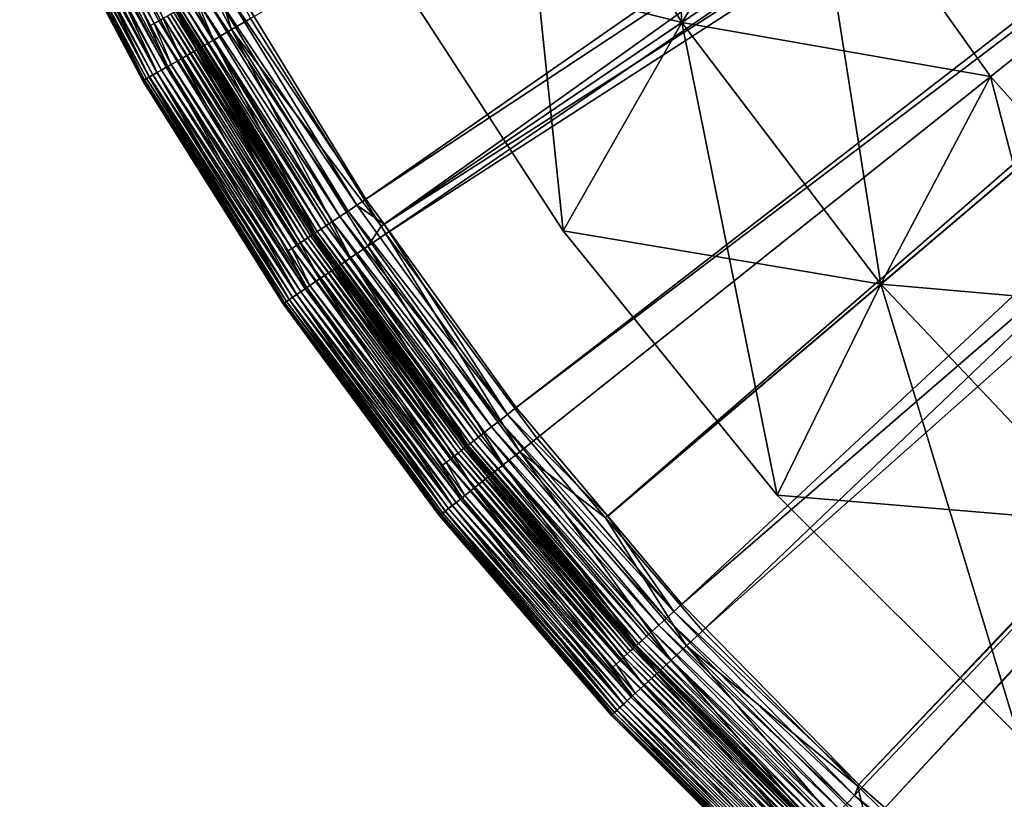
# Model space of a CAD drawing. Extents: x -162 to 162, y -162 to 162.
# Drawn here: x -146 to -101, y -114 to -78 of the extents above; entities that cross this region are included whole.
import ezdxf

# ---------------------------------------------------------------- set-up
doc = ezdxf.new("R2010")
doc.units = 0
doc.layers.add('L1', color=7, linetype='CONTINUOUS')
doc.layers.add('L6', color=7, linetype='CONTINUOUS')

msp = doc.modelspace()

# ---------------------------------------------------------------- linework, layer by layer
at = {"layer": 'L1', "color": 7}
for points in [[(-34.51111, -19.925, 12.40543), (-136.6236, -76.59782, 17.50419), (-130.4393, -86.71111, 17.50419)], [(-34.51111, -19.925, 9.402568), (-129.7376, -87.96488, 14.50704), (-135.7596, -78.38086, 14.50704)], [(-34.51111, -19.925, 12.40543), (-130.4393, -86.71111, 17.50419), (-32.89145, -22.30061, 12.40543)], [(-32.89145, -22.30061, 9.402568), (-129.7376, -87.96488, 14.50704), (-34.51111, -19.925, 9.402568)], [(-32.89145, -22.30061, 12.40543), (-130.4393, -86.71111, 17.50419), (-129.603, -87.87137, 17.50419)], [(-32.89145, -22.30061, 9.402568), (-129.5226, -88.30702, 14.50704), (-129.7376, -87.96488, 14.50704)], [(-32.89145, -22.30061, 12.40543), (-129.603, -87.87137, 17.50419), (-31.15598, -24.84607, 12.40543)], [(-31.15598, -24.84607, 9.402568), (-129.5226, -88.30702, 14.50704), (-32.89145, -22.30061, 9.402568)], [(-31.15598, -24.84607, 12.40543), (-129.603, -87.87137, 17.50419), (-123.5079, -96.32774, 17.50419)], [(-31.15598, -24.84607, 9.402568), (-122.5612, -97.73933, 14.50704), (-129.5226, -88.30702, 14.50704)], [(-31.15598, -24.84607, 12.40543), (-123.5079, -96.32774, 17.50419), (-30.31855, -25.7486, 12.40543)], [(-119.3972, -101.416, 14.50704), (-122.5612, -97.73933, 14.50704), (-31.15598, -24.84607, 9.402568)], [(-30.31855, -25.7486, 9.402568), (-119.3972, -101.416, 14.50704), (-31.15598, -24.84607, 9.402568)], [(-30.31855, -25.7486, 12.40543), (-123.5079, -96.32774, 17.50419), (-119.2932, -101.3291, 17.50419)], [(-30.31855, -25.7486, 9.402568), (-114.9145, -106.625, 14.50704), (-119.3972, -101.416, 14.50704)], [(-30.31855, -25.7486, 12.40543), (-119.2932, -101.3291, 17.50419), (-115.869, -105.3926, 17.50419)], [(-30.31855, -25.7486, 12.40543), (-115.869, -105.3926, 17.50419), (-27.38385, -28.91146, 12.40543)], [(-27.38385, -28.91146, 9.402568), (-114.9145, -106.625, 14.50704), (-30.31855, -25.7486, 9.402568)], [(-27.38385, -28.91146, 12.40543), (-115.869, -105.3926, 17.50419), (-107.7095, -113.708, 17.50419)], [(-27.38385, -28.91146, 9.402568), (-107.7681, -113.7714, 14.50704), (-114.9145, -106.625, 14.50704)], [(-106.625, -114.9145, 14.50704), (-107.7681, -113.7714, 14.50704), (-27.38385, -28.91146, 9.402568)], [(-27.38385, -28.91146, 12.40543), (-107.7095, -113.708, 17.50419), (-27.10488, -29.21212, 12.40543)], [(-27.10488, -29.21212, 9.402568), (-106.625, -114.9145, 14.50704), (-27.38385, -28.91146, 9.402568)], [(-27.10488, -29.21212, 12.40543), (-107.7095, -113.708, 17.50419), (-107.5664, -113.8538, 17.50419)], [(-27.10488, -29.21212, 12.40543), (-107.5664, -113.8538, 17.50419), (-98.64777, -121.6628, 17.50419)], [(-27.10488, -29.21212, 9.402568), (-97.73933, -122.5612, 14.50704), (-106.625, -114.9145, 14.50704)], [(-145.5218, -67.67176, 104.4166), (-145.7508, -67.77825, 104.4843), (-139.9871, -78.48358, 104.4166)], [(-145.7508, -67.77825, 104.4843), (-145.056, -69.85528, 104.507), (-140.2074, -78.60709, 104.4843)], [(-145.7508, -67.77825, 104.4843), (-140.2074, -78.60709, 104.4843), (-139.9871, -78.48358, 104.4166)], [(-145.5218, -67.67176, 104.4166), (-139.9871, -78.48358, 104.4166), (-139.7804, -78.3677, 104.3061)], [(-137.4748, -79.37112, 14.93605), (-143.0218, -68.87568, 14.93605), (-142.1461, -68.45394, 14.63733)], [(-136.633, -78.88511, 14.63733), (-137.4748, -79.37112, 14.93605), (-142.1461, -68.45394, 14.63733)], [(-136.633, -78.88511, 14.63733), (-142.1461, -68.45394, 14.63733), (-138.4041, -73.37735, 14.50704)], [(-138.2608, -79.82493, 15.39463), (-143.8396, -69.26948, 15.39463), (-143.0218, -68.87568, 14.93605)], [(-137.4748, -79.37112, 14.93605), (-138.2608, -79.82493, 15.39463), (-143.0218, -68.87568, 14.93605)], [(-138.9685, -80.2335, 15.9999), (-144.5758, -69.62402, 15.9999), (-143.8396, -69.26948, 15.39463)], [(-138.2608, -79.82493, 15.39463), (-138.9685, -80.2335, 15.9999), (-143.8396, -69.26948, 15.39463)], [(-140.3788, -78.70497, 104.507), (-145.056, -69.85528, 104.507), (-145.2907, -69.9683, 104.4843)], [(-139.5775, -80.58509, 16.73446), (-145.2093, -69.92912, 16.73446), (-144.5758, -69.62402, 15.9999)], [(-145.056, -69.85528, 104.507), (-140.3788, -78.70497, 104.507), (-140.2074, -78.60709, 104.4843)], [(-138.9685, -80.2335, 15.9999), (-139.5775, -80.58509, 16.73446), (-144.5758, -69.62402, 15.9999)], [(-140.6545, -81.20692, 19.4881), (-146.3298, -70.46872, 19.4881), (-146.0991, -70.35763, 18.50398)], [(-146.0913, -70.35384, 103.9712), (-146.2264, -70.41892, 103.757), (-140.4252, -81.07454, 103.9712)], [(-140.4328, -81.07889, 18.50398), (-146.0991, -70.35763, 18.50398), (-145.722, -70.17602, 17.57722)], [(-140.4328, -81.07889, 18.50398), (-140.6545, -81.20692, 19.4881), (-146.0991, -70.35763, 18.50398)], [(-140.2651, -80.98209, 104.1561), (-145.9247, -70.27362, 104.1561), (-146.0913, -70.35384, 103.9712)], [(-146.0913, -70.35384, 103.9712), (-140.4252, -81.07454, 103.9712), (-140.2651, -80.98209, 104.1561)], [(-140.0796, -80.875, 104.3061), (-145.7317, -70.18069, 104.3061), (-145.9247, -70.27362, 104.1561)], [(-140.2651, -80.98209, 104.1561), (-140.0796, -80.875, 104.3061), (-145.9247, -70.27362, 104.1561)], [(-139.8744, -80.75652, 104.4166), (-145.5182, -70.07787, 104.4166), (-145.7317, -70.18069, 104.3061)], [(-140.0796, -80.875, 104.3061), (-139.8744, -80.75652, 104.4166), (-145.7317, -70.18069, 104.3061)], [(-140.0703, -80.86962, 17.57722), (-145.722, -70.17602, 17.57722), (-145.2093, -69.92912, 16.73446)], [(-140.0703, -80.86962, 17.57722), (-140.4328, -81.07889, 18.50398), (-145.722, -70.17602, 17.57722)], [(-139.6557, -80.63024, 104.4843), (-145.2907, -69.9683, 104.4843), (-145.5182, -70.07787, 104.4166)], [(-139.8744, -80.75652, 104.4166), (-139.6557, -80.63024, 104.4843), (-145.5182, -70.07787, 104.4166)], [(-139.6557, -80.63024, 104.4843), (-140.3788, -78.70497, 104.507), (-145.2907, -69.9683, 104.4843)], [(-139.5775, -80.58509, 16.73446), (-140.0703, -80.86962, 17.57722), (-145.2093, -69.92912, 16.73446)], [(-142.0763, -78.70108, 20.50133), (-146.4074, -70.50611, 20.50133), (-146.3298, -70.46872, 19.4881)], [(-146.3869, -70.49622, 103.2675), (-146.4074, -70.50611, 103.007), (-142.0763, -78.70108, 103.007)], [(-146.4074, -70.50611, 103.007), (-146.4074, -70.50611, 20.50133), (-142.0763, -78.70108, 103.007)], [(-142.0763, -78.70108, 103.007), (-146.4074, -70.50611, 20.50133), (-142.0763, -78.70108, 20.50133)], [(-140.6508, -81.20477, 103.5201), (-146.3259, -70.46686, 103.5201), (-146.3869, -70.49622, 103.2675)], [(-140.7094, -81.23861, 103.2675), (-140.6508, -81.20477, 103.5201), (-146.3869, -70.49622, 103.2675)], [(-140.7094, -81.23861, 103.2675), (-146.3869, -70.49622, 103.2675), (-142.0763, -78.70108, 103.007)], [(-140.6545, -81.20692, 19.4881), (-142.0763, -78.70108, 20.50133), (-146.3298, -70.46872, 19.4881)], [(-140.5551, -81.14952, 103.757), (-146.2264, -70.41892, 103.757), (-146.3259, -70.46686, 103.5201)], [(-140.6508, -81.20477, 103.5201), (-140.5551, -81.14952, 103.757), (-146.3259, -70.46686, 103.5201)], [(-140.5551, -81.14952, 103.757), (-140.4252, -81.07454, 103.9712), (-146.2264, -70.41892, 103.757)], [(-138.4041, -73.37735, 14.50704), (-135.7596, -78.38086, 14.50704), (-136.633, -78.88511, 14.63733)], [(-130.4393, -86.71111, 17.50419), (-136.6236, -76.59782, 17.50419), (-137.0634, -76.84441, 17.56933)], [(-131.264, -87.25932, 17.71869), (-137.4874, -77.08209, 17.71869), (-137.8832, -77.30401, 17.94798)], [(-130.8592, -86.99027, 17.56933), (-137.0634, -76.84441, 17.56933), (-137.4874, -77.08209, 17.71869)], [(-131.264, -87.25932, 17.71869), (-130.8592, -86.99027, 17.56933), (-137.4874, -77.08209, 17.71869)], [(-130.8592, -86.99027, 17.56933), (-130.4393, -86.71111, 17.50419), (-137.0634, -76.84441, 17.56933)], [(-131.9821, -87.73673, 18.25061), (-138.2396, -77.50382, 18.25061), (-138.5462, -77.67576, 18.6179)], [(-131.6419, -87.51055, 17.94798), (-137.8832, -77.30401, 17.94798), (-138.2396, -77.50382, 18.25061)], [(-131.9821, -87.73673, 18.25061), (-131.6419, -87.51055, 17.94798), (-138.2396, -77.50382, 18.25061)], [(-131.6419, -87.51055, 17.94798), (-131.264, -87.25932, 17.71869), (-137.8832, -77.30401, 17.94798)], [(-139.2051, -78.04516, 103.5201), (-139.3015, -78.0992, 103.757), (-132.904, -88.34955, 103.5201)], [(-139.1461, -78.01206, 103.2675), (-139.2051, -78.04516, 103.5201), (-132.8476, -88.31209, 103.2675)], [(-139.2051, -78.04516, 103.5201), (-132.904, -88.34955, 103.5201), (-132.8476, -88.31209, 103.2675)], [(-132.8287, -88.29948, 103.007), (-139.1262, -78.00092, 103.007), (-139.1461, -78.01206, 103.2675)], [(-139.1461, -78.01206, 103.2675), (-132.8476, -88.31209, 103.2675), (-132.8287, -88.29948, 103.007)], [(-132.7928, -88.27562, 19.99472), (-139.0886, -77.97985, 19.99472), (-139.1262, -78.00092, 20.50133)], [(-132.8287, -88.29948, 103.007), (-132.8287, -88.29948, 20.50133), (-139.1262, -78.00092, 103.007)], [(-139.1262, -78.00092, 103.007), (-132.8287, -88.29948, 20.50133), (-139.1262, -78.00092, 20.50133)], [(-139.1262, -78.00092, 20.50133), (-132.8287, -88.29948, 20.50133), (-132.7928, -88.27562, 19.99472)], [(-138.977, -77.91725, 19.50265), (-139.0886, -77.97985, 19.99472), (-132.6862, -88.20475, 19.50265)], [(-132.7928, -88.27562, 19.99472), (-132.6862, -88.20475, 19.50265), (-139.0886, -77.97985, 19.99472)], [(-132.5119, -88.08889, 19.03928), (-138.7944, -77.8149, 19.03928), (-138.977, -77.91725, 19.50265)], [(-138.977, -77.91725, 19.50265), (-132.6862, -88.20475, 19.50265), (-132.5119, -88.08889, 19.03928)], [(-132.2749, -87.93138, 18.6179), (-138.5462, -77.67576, 18.6179), (-138.7944, -77.8149, 19.03928)], [(-132.5119, -88.08889, 19.03928), (-132.2749, -87.93138, 18.6179), (-138.7944, -77.8149, 19.03928)], [(-132.2749, -87.93138, 18.6179), (-131.9821, -87.73673, 18.25061), (-138.5462, -77.67576, 18.6179)], [(-139.9871, -78.48358, 104.4166), (-140.2074, -78.60709, 104.4843), (-133.6506, -88.84586, 104.4166)], [(-139.7804, -78.3677, 104.3061), (-139.9871, -78.48358, 104.4166), (-133.4532, -88.71467, 104.3061)], [(-139.9871, -78.48358, 104.4166), (-133.6506, -88.84586, 104.4166), (-133.4532, -88.71467, 104.3061)], [(-139.5936, -78.26295, 104.1561), (-139.7804, -78.3677, 104.3061), (-133.2749, -88.59611, 104.1561)], [(-139.7804, -78.3677, 104.3061), (-133.4532, -88.71467, 104.3061), (-133.2749, -88.59611, 104.1561)], [(-139.4323, -78.17254, 103.9712), (-139.5936, -78.26295, 104.1561), (-133.1209, -88.49375, 103.9712)], [(-139.5936, -78.26295, 104.1561), (-133.2749, -88.59611, 104.1561), (-133.1209, -88.49375, 103.9712)], [(-139.3015, -78.0992, 103.757), (-139.4323, -78.17254, 103.9712), (-132.996, -88.41073, 103.757)], [(-139.4323, -78.17254, 103.9712), (-133.1209, -88.49375, 103.9712), (-132.996, -88.41073, 103.757)], [(-139.3015, -78.0992, 103.757), (-132.996, -88.41073, 103.757), (-132.904, -88.34955, 103.5201)], [(-135.7596, -78.38086, 14.50704), (-129.7376, -87.96488, 14.50704), (-136.633, -78.88511, 14.63733)], [(-140.7291, -81.25, 20.50133), (-142.0763, -78.70108, 20.50133), (-140.6545, -81.20692, 19.4881)], [(-142.0763, -78.70108, 103.007), (-142.0763, -78.70108, 20.50133), (-140.7291, -81.25, 103.007)], [(-140.7291, -81.25, 103.007), (-142.0763, -78.70108, 20.50133), (-140.7291, -81.25, 20.50133)], [(-140.7291, -81.25, 103.007), (-140.7094, -81.23861, 103.2675), (-142.0763, -78.70108, 103.007)], [(-140.3788, -78.70497, 104.507), (-139.4301, -80.5, 104.507), (-140.2074, -78.60709, 104.4843)], [(-139.4301, -80.5, 104.507), (-140.3788, -78.70497, 104.507), (-139.6557, -80.63024, 104.4843)], [(-140.2074, -78.60709, 104.4843), (-139.4301, -80.5, 104.507), (-133.8609, -88.98567, 104.4843)], [(-140.2074, -78.60709, 104.4843), (-133.8609, -88.98567, 104.4843), (-133.6506, -88.84586, 104.4166)], [(-131.159, -89.42269, 14.93605), (-137.4748, -79.37112, 14.93605), (-136.633, -78.88511, 14.63733)], [(-136.633, -78.88511, 14.63733), (-129.7376, -87.96488, 14.50704), (-130.3559, -88.87513, 14.63733)], [(-136.633, -78.88511, 14.63733), (-130.3559, -88.87513, 14.63733), (-131.159, -89.42269, 14.93605)], [(-131.9089, -89.93397, 15.39463), (-138.2608, -79.82493, 15.39463), (-137.4748, -79.37112, 14.93605)], [(-131.159, -89.42269, 14.93605), (-131.9089, -89.93397, 15.39463), (-137.4748, -79.37112, 14.93605)], [(-132.5841, -90.39428, 15.9999), (-138.9685, -80.2335, 15.9999), (-138.2608, -79.82493, 15.39463)], [(-131.9089, -89.93397, 15.39463), (-132.5841, -90.39428, 15.9999), (-138.2608, -79.82493, 15.39463)], [(-133.1651, -90.7904, 16.73446), (-139.5775, -80.58509, 16.73446), (-138.9685, -80.2335, 15.9999)], [(-132.5841, -90.39428, 15.9999), (-133.1651, -90.7904, 16.73446), (-138.9685, -80.2335, 15.9999)], [(-133.4483, -90.98353, 104.4166), (-139.8744, -80.75652, 104.4166), (-140.0796, -80.875, 104.3061)], [(-133.6352, -91.11095, 17.57722), (-140.0703, -80.86962, 17.57722), (-139.5775, -80.58509, 16.73446)], [(-133.2397, -90.84126, 104.4843), (-139.6557, -80.63024, 104.4843), (-139.8744, -80.75652, 104.4166)], [(-133.4483, -90.98353, 104.4166), (-133.2397, -90.84126, 104.4843), (-139.8744, -80.75652, 104.4166)], [(-134.0275, -89.09823, 104.507), (-139.4301, -80.5, 104.507), (-139.6557, -80.63024, 104.4843)], [(-133.2397, -90.84126, 104.4843), (-134.0275, -89.09823, 104.507), (-139.6557, -80.63024, 104.4843)], [(-133.1651, -90.7904, 16.73446), (-133.6352, -91.11095, 17.57722), (-139.5775, -80.58509, 16.73446)], [(-139.4301, -80.5, 104.507), (-134.0275, -89.09823, 104.507), (-133.8609, -88.98567, 104.4843)], [(-134.2638, -91.53951, 20.50133), (-140.7291, -81.25, 20.50133), (-140.6545, -81.20692, 19.4881)], [(-134.245, -91.52667, 103.2675), (-140.7094, -81.23861, 103.2675), (-140.7291, -81.25, 103.007)], [(-140.7291, -81.25, 103.007), (-140.7291, -81.25, 20.50133), (-134.2638, -91.53951, 103.007)], [(-134.2638, -91.53951, 103.007), (-140.7291, -81.25, 20.50133), (-134.2638, -91.53951, 20.50133)], [(-140.7291, -81.25, 103.007), (-134.2638, -91.53951, 103.007), (-134.245, -91.52667, 103.2675)], [(-134.1891, -91.48855, 103.5201), (-140.6508, -81.20477, 103.5201), (-140.7094, -81.23861, 103.2675)], [(-134.245, -91.52667, 103.2675), (-134.1891, -91.48855, 103.5201), (-140.7094, -81.23861, 103.2675)], [(-134.1926, -91.49097, 19.4881), (-140.6545, -81.20692, 19.4881), (-140.4328, -81.07889, 18.50398)], [(-134.1926, -91.49097, 19.4881), (-134.2638, -91.53951, 20.50133), (-140.6545, -81.20692, 19.4881)], [(-134.0978, -91.42631, 103.757), (-140.5551, -81.14952, 103.757), (-140.6508, -81.20477, 103.5201)], [(-134.1891, -91.48855, 103.5201), (-134.0978, -91.42631, 103.757), (-140.6508, -81.20477, 103.5201)], [(-133.9739, -91.34182, 103.9712), (-140.4252, -81.07454, 103.9712), (-140.5551, -81.14952, 103.757)], [(-134.0978, -91.42631, 103.757), (-133.9739, -91.34182, 103.9712), (-140.5551, -81.14952, 103.757)], [(-133.981, -91.34673, 18.50398), (-140.4328, -81.07889, 18.50398), (-140.0703, -80.86962, 17.57722)], [(-133.981, -91.34673, 18.50398), (-134.1926, -91.49097, 19.4881), (-140.4328, -81.07889, 18.50398)], [(-140.2651, -80.98209, 104.1561), (-140.4252, -81.07454, 103.9712), (-133.8211, -91.23767, 104.1561)], [(-133.9739, -91.34182, 103.9712), (-133.8211, -91.23767, 104.1561), (-140.4252, -81.07454, 103.9712)], [(-133.6441, -91.11702, 104.3061), (-140.0796, -80.875, 104.3061), (-140.2651, -80.98209, 104.1561)], [(-140.2651, -80.98209, 104.1561), (-133.8211, -91.23767, 104.1561), (-133.6441, -91.11702, 104.3061)], [(-133.6441, -91.11702, 104.3061), (-133.4483, -90.98353, 104.4166), (-140.0796, -80.875, 104.3061)], [(-133.6352, -91.11095, 17.57722), (-133.981, -91.34673, 18.50398), (-140.0703, -80.86962, 17.57722)], [(-129.603, -87.87137, 17.50419), (-130.4393, -86.71111, 17.50419), (-130.8592, -86.99027, 17.56933)], [(-123.9055, -96.63785, 17.56933), (-130.8592, -86.99027, 17.56933), (-131.264, -87.25932, 17.71869)], [(-123.9055, -96.63785, 17.56933), (-129.603, -87.87137, 17.50419), (-130.8592, -86.99027, 17.56933)], [(-124.6466, -97.21584, 17.94798), (-131.6419, -87.51055, 17.94798), (-131.9821, -87.73673, 18.25061)], [(-124.2887, -96.93675, 17.71869), (-131.264, -87.25932, 17.71869), (-131.6419, -87.51055, 17.94798)], [(-124.6466, -97.21584, 17.94798), (-124.2887, -96.93675, 17.71869), (-131.6419, -87.51055, 17.94798)], [(-124.2887, -96.93675, 17.71869), (-123.9055, -96.63785, 17.56933), (-131.264, -87.25932, 17.71869)], [(-125.246, -97.68333, 18.6179), (-132.2749, -87.93138, 18.6179), (-132.5119, -88.08889, 19.03928)], [(-124.9687, -97.4671, 18.25061), (-131.9821, -87.73673, 18.25061), (-132.2749, -87.93138, 18.6179)], [(-125.246, -97.68333, 18.6179), (-124.9687, -97.4671, 18.25061), (-132.2749, -87.93138, 18.6179)], [(-124.9687, -97.4671, 18.25061), (-124.6466, -97.21584, 17.94798), (-131.9821, -87.73673, 18.25061)], [(-129.5226, -88.30702, 14.50704), (-130.3559, -88.87513, 14.63733), (-129.7376, -87.96488, 14.50704)], [(-123.5079, -96.32774, 17.50419), (-129.603, -87.87137, 17.50419), (-123.9055, -96.63785, 17.56933)], [(-133.1209, -88.49375, 103.9712), (-133.2749, -88.59611, 104.1561), (-126.047, -98.30808, 103.9712)], [(-132.996, -88.41073, 103.757), (-133.1209, -88.49375, 103.9712), (-125.9287, -98.21584, 103.757)], [(-133.1209, -88.49375, 103.9712), (-126.047, -98.30808, 103.9712), (-125.9287, -98.21584, 103.757)], [(-132.904, -88.34955, 103.5201), (-132.996, -88.41073, 103.757), (-125.8416, -98.14788, 103.5201)], [(-132.996, -88.41073, 103.757), (-125.9287, -98.21584, 103.757), (-125.8416, -98.14788, 103.5201)], [(-132.8476, -88.31209, 103.2675), (-132.904, -88.34955, 103.5201), (-125.7882, -98.10627, 103.2675)], [(-132.904, -88.34955, 103.5201), (-125.8416, -98.14788, 103.5201), (-125.7882, -98.10627, 103.2675)], [(-132.8287, -88.29948, 103.007), (-132.8476, -88.31209, 103.2675), (-130.4362, -91.61872, 103.007)], [(-132.8476, -88.31209, 103.2675), (-125.7882, -98.10627, 103.2675), (-130.4362, -91.61872, 103.007)], [(-132.7928, -88.27562, 19.99472), (-132.8287, -88.29948, 20.50133), (-130.4362, -91.61872, 20.50133)], [(-130.4362, -91.61872, 103.007), (-130.4362, -91.61872, 20.50133), (-132.8287, -88.29948, 103.007)], [(-132.8287, -88.29948, 103.007), (-130.4362, -91.61872, 20.50133), (-132.8287, -88.29948, 20.50133)], [(-125.6353, -97.98702, 19.50265), (-132.6862, -88.20475, 19.50265), (-132.7928, -88.27562, 19.99472)], [(-125.7363, -98.06576, 19.99472), (-125.6353, -97.98702, 19.50265), (-132.7928, -88.27562, 19.99472)], [(-132.7928, -88.27562, 19.99472), (-130.4362, -91.61872, 20.50133), (-125.7363, -98.06576, 19.99472)], [(-132.5119, -88.08889, 19.03928), (-132.6862, -88.20475, 19.50265), (-125.4703, -97.85832, 19.03928)], [(-125.6353, -97.98702, 19.50265), (-125.4703, -97.85832, 19.03928), (-132.6862, -88.20475, 19.50265)], [(-132.5119, -88.08889, 19.03928), (-125.4703, -97.85832, 19.03928), (-125.246, -97.68333, 18.6179)], [(-123.3497, -98.36812, 14.63733), (-130.3559, -88.87513, 14.63733), (-129.5226, -88.30702, 14.50704)], [(-129.5226, -88.30702, 14.50704), (-122.5612, -97.73933, 14.50704), (-123.3497, -98.36812, 14.63733)], [(-134.0275, -89.09823, 104.507), (-133.0244, -90.69453, 104.507), (-133.8609, -88.98567, 104.4843)], [(-133.6506, -88.84586, 104.4166), (-133.8609, -88.98567, 104.4843), (-126.5485, -98.69923, 104.4166)], [(-133.8609, -88.98567, 104.4843), (-133.0244, -90.69453, 104.507), (-126.7477, -98.85456, 104.4843)], [(-133.8609, -88.98567, 104.4843), (-126.7477, -98.85456, 104.4843), (-126.5485, -98.69923, 104.4166)], [(-133.4532, -88.71467, 104.3061), (-133.6506, -88.84586, 104.4166), (-126.3617, -98.5535, 104.3061)], [(-133.6506, -88.84586, 104.4166), (-126.5485, -98.69923, 104.4166), (-126.3617, -98.5535, 104.3061)], [(-133.2749, -88.59611, 104.1561), (-133.4532, -88.71467, 104.3061), (-126.1928, -98.42178, 104.1561)], [(-133.4532, -88.71467, 104.3061), (-126.3617, -98.5535, 104.3061), (-126.1928, -98.42178, 104.1561)], [(-133.2749, -88.59611, 104.1561), (-126.1928, -98.42178, 104.1561), (-126.047, -98.30808, 103.9712)], [(-131.159, -89.42269, 14.93605), (-130.3559, -88.87513, 14.63733), (-124.1097, -98.97417, 14.93605)], [(-123.3497, -98.36812, 14.63733), (-124.1097, -98.97417, 14.93605), (-130.3559, -88.87513, 14.63733)], [(-133.0244, -90.69453, 104.507), (-134.0275, -89.09823, 104.507), (-133.2397, -90.84126, 104.4843)], [(-124.8193, -99.54006, 15.39463), (-131.9089, -89.93397, 15.39463), (-131.159, -89.42269, 14.93605)], [(-131.159, -89.42269, 14.93605), (-124.1097, -98.97417, 14.93605), (-124.8193, -99.54006, 15.39463)], [(-125.4582, -100.0495, 15.9999), (-132.5841, -90.39428, 15.9999), (-131.9089, -89.93397, 15.39463)], [(-124.8193, -99.54006, 15.39463), (-125.4582, -100.0495, 15.9999), (-131.9089, -89.93397, 15.39463)], [(-126.4528, -100.8428, 17.57722), (-133.6352, -91.11095, 17.57722), (-133.1651, -90.7904, 16.73446)], [(-126.9082, -98.98168, 104.507), (-133.0244, -90.69453, 104.507), (-133.2397, -90.84126, 104.4843)], [(-126.0079, -100.488, 16.73446), (-133.1651, -90.7904, 16.73446), (-132.5841, -90.39428, 15.9999)], [(-126.0079, -100.488, 16.73446), (-126.4528, -100.8428, 17.57722), (-133.1651, -90.7904, 16.73446)], [(-133.0244, -90.69453, 104.507), (-126.9082, -98.98168, 104.507), (-126.7477, -98.85456, 104.4843)], [(-125.4582, -100.0495, 15.9999), (-126.0079, -100.488, 16.73446), (-132.5841, -90.39428, 15.9999)], [(-126.7801, -101.1037, 18.50398), (-133.981, -91.34673, 18.50398), (-133.6352, -91.11095, 17.57722)], [(-126.6287, -100.983, 104.1561), (-133.8211, -91.23767, 104.1561), (-133.9739, -91.34182, 103.9712)], [(-133.6441, -91.11702, 104.3061), (-133.8211, -91.23767, 104.1561), (-126.4612, -100.8495, 104.3061)], [(-126.6287, -100.983, 104.1561), (-126.4612, -100.8495, 104.3061), (-133.8211, -91.23767, 104.1561)], [(-126.276, -100.7017, 104.4166), (-133.4483, -90.98353, 104.4166), (-133.6441, -91.11702, 104.3061)], [(-133.6441, -91.11702, 104.3061), (-126.4612, -100.8495, 104.3061), (-126.276, -100.7017, 104.4166)], [(-126.4528, -100.8428, 17.57722), (-126.7801, -101.1037, 18.50398), (-133.6352, -91.11095, 17.57722)], [(-126.0785, -100.5443, 104.4843), (-133.2397, -90.84126, 104.4843), (-133.4483, -90.98353, 104.4166)], [(-126.276, -100.7017, 104.4166), (-126.0785, -100.5443, 104.4843), (-133.4483, -90.98353, 104.4166)], [(-126.0785, -100.5443, 104.4843), (-126.9082, -98.98168, 104.507), (-133.2397, -90.84126, 104.4843)], [(-132.9187, -93.36202, 20.50133), (-134.2638, -91.53951, 20.50133), (-134.1926, -91.49097, 19.4881)], [(-134.245, -91.52667, 103.2675), (-134.2638, -91.53951, 103.007), (-132.9187, -93.36202, 103.007)], [(-134.2638, -91.53951, 103.007), (-134.2638, -91.53951, 20.50133), (-132.9187, -93.36202, 103.007)], [(-132.9187, -93.36202, 103.007), (-134.2638, -91.53951, 20.50133), (-132.9187, -93.36202, 20.50133)], [(-126.9769, -101.2607, 103.5201), (-134.1891, -91.48855, 103.5201), (-134.245, -91.52667, 103.2675)], [(-127.0298, -101.3029, 103.2675), (-126.9769, -101.2607, 103.5201), (-134.245, -91.52667, 103.2675)], [(-134.245, -91.52667, 103.2675), (-132.9187, -93.36202, 103.007), (-127.0298, -101.3029, 103.2675)], [(-126.9802, -101.2634, 19.4881), (-134.1926, -91.49097, 19.4881), (-133.981, -91.34673, 18.50398)], [(-126.9802, -101.2634, 19.4881), (-132.9187, -93.36202, 20.50133), (-134.1926, -91.49097, 19.4881)], [(-126.8905, -101.1918, 103.757), (-134.0978, -91.42631, 103.757), (-134.1891, -91.48855, 103.5201)], [(-126.9769, -101.2607, 103.5201), (-126.8905, -101.1918, 103.757), (-134.1891, -91.48855, 103.5201)], [(-126.7732, -101.0983, 103.9712), (-133.9739, -91.34182, 103.9712), (-134.0978, -91.42631, 103.757)], [(-126.8905, -101.1918, 103.757), (-126.7732, -101.0983, 103.9712), (-134.0978, -91.42631, 103.757)], [(-126.7801, -101.1037, 18.50398), (-126.9802, -101.2634, 19.4881), (-133.981, -91.34673, 18.50398)], [(-126.7732, -101.0983, 103.9712), (-126.6287, -100.983, 104.1561), (-133.9739, -91.34182, 103.9712)], [(-125.7703, -98.09225, 103.007), (-125.7703, -98.09225, 20.50133), (-130.4362, -91.61872, 103.007)], [(-130.4362, -91.61872, 103.007), (-125.7703, -98.09225, 20.50133), (-130.4362, -91.61872, 20.50133)], [(-125.7363, -98.06576, 19.99472), (-130.4362, -91.61872, 20.50133), (-125.7703, -98.09225, 20.50133)], [(-130.4362, -91.61872, 103.007), (-125.7882, -98.10627, 103.2675), (-125.7703, -98.09225, 103.007)], [(-127.0476, -101.3171, 20.50133), (-132.9187, -93.36202, 20.50133), (-126.9802, -101.2634, 19.4881)], [(-132.9187, -93.36202, 103.007), (-132.9187, -93.36202, 20.50133), (-127.0476, -101.3171, 103.007)], [(-127.0476, -101.3171, 103.007), (-132.9187, -93.36202, 20.50133), (-127.0476, -101.3171, 20.50133)], [(-127.0298, -101.3029, 103.2675), (-132.9187, -93.36202, 103.007), (-127.0476, -101.3171, 103.007)], [(-116.242, -105.7319, 17.56933), (-123.9055, -96.63785, 17.56933), (-124.2887, -96.93675, 17.71869)], [(-119.2932, -101.3291, 17.50419), (-123.5079, -96.32774, 17.50419), (-123.9055, -96.63785, 17.56933)], [(-116.242, -105.7319, 17.56933), (-119.2932, -101.3291, 17.50419), (-123.9055, -96.63785, 17.56933)], [(-116.6016, -106.0589, 17.71869), (-124.2887, -96.93675, 17.71869), (-124.6466, -97.21584, 17.94798)], [(-116.6016, -106.0589, 17.71869), (-116.242, -105.7319, 17.56933), (-124.2887, -96.93675, 17.71869)], [(-117.2395, -106.6392, 18.25061), (-124.9687, -97.4671, 18.25061), (-125.246, -97.68333, 18.6179)], [(-116.9373, -106.3643, 17.94798), (-124.6466, -97.21584, 17.94798), (-124.9687, -97.4671, 18.25061)], [(-117.2395, -106.6392, 18.25061), (-116.9373, -106.3643, 17.94798), (-124.9687, -97.4671, 18.25061)], [(-116.9373, -106.3643, 17.94798), (-116.6016, -106.0589, 17.71869), (-124.6466, -97.21584, 17.94798)], [(-125.7363, -98.06576, 19.99472), (-125.7703, -98.09225, 20.50133), (-119.9688, -104.9767, 20.50133)], [(-117.8649, -107.208, 19.50265), (-125.6353, -97.98702, 19.50265), (-125.7363, -98.06576, 19.99472)], [(-117.9596, -107.2942, 19.99472), (-117.8649, -107.208, 19.50265), (-125.7363, -98.06576, 19.99472)], [(-117.9596, -107.2942, 19.99472), (-125.7363, -98.06576, 19.99472), (-119.9688, -104.9767, 20.50133)], [(-117.7101, -107.0672, 19.03928), (-125.4703, -97.85832, 19.03928), (-125.6353, -97.98702, 19.50265)], [(-117.8649, -107.208, 19.50265), (-117.7101, -107.0672, 19.03928), (-125.6353, -97.98702, 19.50265)], [(-125.246, -97.68333, 18.6179), (-125.4703, -97.85832, 19.03928), (-117.4996, -106.8758, 18.6179)], [(-117.7101, -107.0672, 19.03928), (-117.4996, -106.8758, 18.6179), (-125.4703, -97.85832, 19.03928)], [(-125.246, -97.68333, 18.6179), (-117.4996, -106.8758, 18.6179), (-117.2395, -106.6392, 18.25061)], [(-123.3497, -98.36812, 14.63733), (-122.5612, -97.73933, 14.50704), (-119.3972, -101.416, 14.50704)], [(-126.1928, -98.42178, 104.1561), (-126.3617, -98.5535, 104.3061), (-118.3878, -107.6837, 104.1561)], [(-126.047, -98.30808, 103.9712), (-126.1928, -98.42178, 104.1561), (-118.2511, -107.5593, 103.9712)], [(-126.1928, -98.42178, 104.1561), (-118.3878, -107.6837, 104.1561), (-118.2511, -107.5593, 103.9712)], [(-125.9287, -98.21584, 103.757), (-126.047, -98.30808, 103.9712), (-118.1401, -107.4584, 103.757)], [(-126.047, -98.30808, 103.9712), (-118.2511, -107.5593, 103.9712), (-118.1401, -107.4584, 103.757)], [(-125.8416, -98.14788, 103.5201), (-125.9287, -98.21584, 103.757), (-118.0584, -107.384, 103.5201)], [(-125.9287, -98.21584, 103.757), (-118.1401, -107.4584, 103.757), (-118.0584, -107.384, 103.5201)], [(-125.7882, -98.10627, 103.2675), (-125.8416, -98.14788, 103.5201), (-118.0083, -107.3385, 103.2675)], [(-125.8416, -98.14788, 103.5201), (-118.0584, -107.384, 103.5201), (-118.0083, -107.3385, 103.2675)], [(-119.9688, -104.9767, 103.007), (-125.7703, -98.09225, 103.007), (-125.7882, -98.10627, 103.2675)], [(-125.7882, -98.10627, 103.2675), (-118.0083, -107.3385, 103.2675), (-119.9688, -104.9767, 103.007)], [(-119.9688, -104.9767, 103.007), (-119.9688, -104.9767, 20.50133), (-125.7703, -98.09225, 103.007)], [(-125.7703, -98.09225, 103.007), (-119.9688, -104.9767, 20.50133), (-125.7703, -98.09225, 20.50133)], [(-116.3663, -107.9721, 14.93605), (-124.1097, -98.97417, 14.93605), (-123.3497, -98.36812, 14.63733)], [(-115.6538, -107.311, 14.63733), (-116.3663, -107.9721, 14.93605), (-123.3497, -98.36812, 14.63733)], [(-123.3497, -98.36812, 14.63733), (-119.3972, -101.416, 14.50704), (-115.6538, -107.311, 14.63733)], [(-126.9082, -98.98168, 104.507), (-125.8749, -100.3819, 104.507), (-126.7477, -98.85456, 104.4843)], [(-126.5485, -98.69923, 104.4166), (-126.7477, -98.85456, 104.4843), (-118.7216, -107.9873, 104.4166)], [(-126.7477, -98.85456, 104.4843), (-125.8749, -100.3819, 104.507), (-118.9084, -108.1572, 104.4843)], [(-126.7477, -98.85456, 104.4843), (-118.9084, -108.1572, 104.4843), (-118.7216, -107.9873, 104.4166)], [(-126.3617, -98.5535, 104.3061), (-126.5485, -98.69923, 104.4166), (-118.5463, -107.8278, 104.3061)], [(-126.5485, -98.69923, 104.4166), (-118.7216, -107.9873, 104.4166), (-118.5463, -107.8278, 104.3061)], [(-126.3617, -98.5535, 104.3061), (-118.5463, -107.8278, 104.3061), (-118.3878, -107.6837, 104.1561)], [(-124.8193, -99.54006, 15.39463), (-124.1097, -98.97417, 14.93605), (-117.0316, -108.5895, 15.39463)], [(-116.3663, -107.9721, 14.93605), (-117.0316, -108.5895, 15.39463), (-124.1097, -98.97417, 14.93605)], [(-125.8749, -100.3819, 104.507), (-126.9082, -98.98168, 104.507), (-126.0785, -100.5443, 104.4843)], [(-117.6306, -109.1453, 15.9999), (-125.4582, -100.0495, 15.9999), (-124.8193, -99.54006, 15.39463)], [(-124.8193, -99.54006, 15.39463), (-117.0316, -108.5895, 15.39463), (-117.6306, -109.1453, 15.9999)], [(-118.1461, -109.6236, 16.73446), (-126.0079, -100.488, 16.73446), (-125.4582, -100.0495, 15.9999)], [(-117.6306, -109.1453, 15.9999), (-118.1461, -109.6236, 16.73446), (-125.4582, -100.0495, 15.9999)], [(-126.276, -100.7017, 104.4166), (-126.4612, -100.8495, 104.3061), (-118.3974, -109.8568, 104.4166)], [(-118.5632, -110.0106, 17.57722), (-126.4528, -100.8428, 17.57722), (-126.0079, -100.488, 16.73446)], [(-118.2123, -109.685, 104.4843), (-126.0785, -100.5443, 104.4843), (-126.276, -100.7017, 104.4166)], [(-126.276, -100.7017, 104.4166), (-118.3974, -109.8568, 104.4166), (-118.2123, -109.685, 104.4843)], [(-119.0619, -108.2987, 104.507), (-125.8749, -100.3819, 104.507), (-126.0785, -100.5443, 104.4843)], [(-118.2123, -109.685, 104.4843), (-119.0619, -108.2987, 104.507), (-126.0785, -100.5443, 104.4843)], [(-118.1461, -109.6236, 16.73446), (-118.5632, -110.0106, 17.57722), (-126.0079, -100.488, 16.73446)], [(-125.8749, -100.3819, 104.507), (-119.0619, -108.2987, 104.507), (-118.9084, -108.1572, 104.4843)], [(-119.0578, -110.4695, 19.4881), (-126.9802, -101.2634, 19.4881), (-126.7801, -101.1037, 18.50398)], [(-118.9736, -110.3914, 103.757), (-126.8905, -101.1918, 103.757), (-126.9769, -101.2607, 103.5201)], [(-118.8637, -110.2894, 103.9712), (-126.7732, -101.0983, 103.9712), (-126.8905, -101.1918, 103.757)], [(-118.9736, -110.3914, 103.757), (-118.8637, -110.2894, 103.9712), (-126.8905, -101.1918, 103.757)], [(-118.8701, -110.2953, 18.50398), (-126.7801, -101.1037, 18.50398), (-126.4528, -100.8428, 17.57722)], [(-118.8701, -110.2953, 18.50398), (-119.0578, -110.4695, 19.4881), (-126.7801, -101.1037, 18.50398)], [(-118.7281, -110.1636, 104.1561), (-126.6287, -100.983, 104.1561), (-126.7732, -101.0983, 103.9712)], [(-118.8637, -110.2894, 103.9712), (-118.7281, -110.1636, 104.1561), (-126.7732, -101.0983, 103.9712)], [(-118.5711, -110.0179, 104.3061), (-126.4612, -100.8495, 104.3061), (-126.6287, -100.983, 104.1561)], [(-118.7281, -110.1636, 104.1561), (-118.5711, -110.0179, 104.3061), (-126.6287, -100.983, 104.1561)], [(-118.5711, -110.0179, 104.3061), (-118.3974, -109.8568, 104.4166), (-126.4612, -100.8495, 104.3061)], [(-118.5632, -110.0106, 17.57722), (-118.8701, -110.2953, 18.50398), (-126.4528, -100.8428, 17.57722)], [(-122.2108, -106.9376, 20.50133), (-127.0476, -101.3171, 20.50133), (-126.9802, -101.2634, 19.4881)], [(-127.0298, -101.3029, 103.2675), (-127.0476, -101.3171, 103.007), (-122.2108, -106.9376, 103.007)], [(-127.0476, -101.3171, 103.007), (-127.0476, -101.3171, 20.50133), (-122.2108, -106.9376, 103.007)], [(-122.2108, -106.9376, 103.007), (-127.0476, -101.3171, 20.50133), (-122.2108, -106.9376, 20.50133)], [(-119.0546, -110.4665, 103.5201), (-126.9769, -101.2607, 103.5201), (-127.0298, -101.3029, 103.2675)], [(-119.1042, -110.5126, 103.2675), (-119.0546, -110.4665, 103.5201), (-127.0298, -101.3029, 103.2675)], [(-119.1042, -110.5126, 103.2675), (-127.0298, -101.3029, 103.2675), (-122.2108, -106.9376, 103.007)], [(-119.0578, -110.4695, 19.4881), (-122.2108, -106.9376, 20.50133), (-126.9802, -101.2634, 19.4881)], [(-119.0546, -110.4665, 103.5201), (-118.9736, -110.3914, 103.757), (-126.9769, -101.2607, 103.5201)], [(-115.6538, -107.311, 14.63733), (-119.3972, -101.416, 14.50704), (-114.9145, -106.625, 14.50704)], [(-115.869, -105.3926, 17.50419), (-119.2932, -101.3291, 17.50419), (-116.242, -105.7319, 17.56933)], [(-117.9915, -107.3232, 103.007), (-117.9915, -107.3232, 20.50133), (-119.9688, -104.9767, 103.007)], [(-119.9688, -104.9767, 103.007), (-117.9915, -107.3232, 20.50133), (-119.9688, -104.9767, 20.50133)], [(-117.9915, -107.3232, 20.50133), (-117.9596, -107.2942, 19.99472), (-119.9688, -104.9767, 20.50133)], [(-119.9688, -104.9767, 103.007), (-118.0083, -107.3385, 103.2675), (-117.9915, -107.3232, 103.007)], [(-107.9127, -114.2203, 17.56933), (-116.242, -105.7319, 17.56933), (-116.6016, -106.0589, 17.71869)], [(-107.7095, -113.708, 17.50419), (-115.869, -105.3926, 17.50419), (-116.242, -105.7319, 17.56933)], [(-107.9127, -114.2203, 17.56933), (-107.7095, -113.708, 17.50419), (-116.242, -105.7319, 17.56933)], [(-108.2465, -114.5736, 17.71869), (-116.6016, -106.0589, 17.71869), (-116.9373, -106.3643, 17.94798)], [(-108.2465, -114.5736, 17.71869), (-107.9127, -114.2203, 17.56933), (-116.6016, -106.0589, 17.71869)], [(-117.2395, -106.6392, 18.25061), (-117.4996, -106.8758, 18.6179), (-108.8388, -115.2005, 18.25061)], [(-108.5582, -114.9035, 17.94798), (-116.9373, -106.3643, 17.94798), (-117.2395, -106.6392, 18.25061)], [(-117.2395, -106.6392, 18.25061), (-108.8388, -115.2005, 18.25061), (-108.5582, -114.9035, 17.94798)], [(-108.5582, -114.9035, 17.94798), (-108.2465, -114.5736, 17.71869), (-116.9373, -106.3643, 17.94798)], [(-115.6538, -107.311, 14.63733), (-114.9145, -106.625, 14.50704), (-107.7681, -113.7714, 14.50704)], [(-119.1209, -110.5281, 20.50133), (-122.2108, -106.9376, 20.50133), (-119.0578, -110.4695, 19.4881)], [(-122.2108, -106.9376, 103.007), (-122.2108, -106.9376, 20.50133), (-119.1209, -110.5281, 103.007)], [(-119.1209, -110.5281, 103.007), (-122.2108, -106.9376, 20.50133), (-119.1209, -110.5281, 20.50133)], [(-119.1209, -110.5281, 103.007), (-119.1042, -110.5126, 103.2675), (-122.2108, -106.9376, 103.007)], [(-109.2756, -115.6629, 19.03928), (-117.7101, -107.0672, 19.03928), (-117.8649, -107.208, 19.50265)], [(-109.0802, -115.456, 18.6179), (-117.4996, -106.8758, 18.6179), (-117.7101, -107.0672, 19.03928)], [(-109.2756, -115.6629, 19.03928), (-109.0802, -115.456, 18.6179), (-117.7101, -107.0672, 19.03928)], [(-109.0802, -115.456, 18.6179), (-108.8388, -115.2005, 18.25061), (-117.4996, -106.8758, 18.6179)], [(-118.2511, -107.5593, 103.9712), (-118.3878, -107.6837, 104.1561), (-109.7778, -116.1944, 103.9712)], [(-118.1401, -107.4584, 103.757), (-118.2511, -107.5593, 103.9712), (-109.6748, -116.0854, 103.757)], [(-118.2511, -107.5593, 103.9712), (-109.7778, -116.1944, 103.9712), (-109.6748, -116.0854, 103.757)], [(-118.0584, -107.384, 103.5201), (-118.1401, -107.4584, 103.757), (-109.599, -116.0051, 103.5201)], [(-118.1401, -107.4584, 103.757), (-109.6748, -116.0854, 103.757), (-109.599, -116.0051, 103.5201)], [(-118.0083, -107.3385, 103.2675), (-118.0584, -107.384, 103.5201), (-109.5525, -115.9559, 103.2675)], [(-118.0584, -107.384, 103.5201), (-109.599, -116.0051, 103.5201), (-109.5525, -115.9559, 103.2675)], [(-109.5368, -115.9393, 103.007), (-117.9915, -107.3232, 103.007), (-118.0083, -107.3385, 103.2675)], [(-118.0083, -107.3385, 103.2675), (-109.5525, -115.9559, 103.2675), (-109.5368, -115.9393, 103.007)], [(-109.5072, -115.908, 19.99472), (-117.9596, -107.2942, 19.99472), (-117.9915, -107.3232, 20.50133)], [(-109.5368, -115.9393, 103.007), (-109.5368, -115.9393, 20.50133), (-117.9915, -107.3232, 103.007)], [(-117.9915, -107.3232, 103.007), (-109.5368, -115.9393, 20.50133), (-117.9915, -107.3232, 20.50133)], [(-117.9915, -107.3232, 20.50133), (-109.5368, -115.9393, 20.50133), (-109.5072, -115.908, 19.99472)], [(-109.4193, -115.815, 19.50265), (-117.8649, -107.208, 19.50265), (-117.9596, -107.2942, 19.99472)], [(-109.5072, -115.908, 19.99472), (-109.4193, -115.815, 19.50265), (-117.9596, -107.2942, 19.99472)], [(-109.4193, -115.815, 19.50265), (-109.2756, -115.6629, 19.03928), (-117.8649, -107.208, 19.50265)], [(-107.9721, -116.3663, 14.93605), (-116.3663, -107.9721, 14.93605), (-115.6538, -107.311, 14.63733)], [(-107.311, -115.6538, 14.63733), (-107.9721, -116.3663, 14.93605), (-115.6538, -107.311, 14.63733)], [(-107.311, -115.6538, 14.63733), (-115.6538, -107.311, 14.63733), (-107.7681, -113.7714, 14.50704)], [(-118.7216, -107.9873, 104.4166), (-118.9084, -108.1572, 104.4843), (-110.2146, -116.6568, 104.4166)], [(-118.5463, -107.8278, 104.3061), (-118.7216, -107.9873, 104.4166), (-110.0519, -116.4845, 104.3061)], [(-118.7216, -107.9873, 104.4166), (-110.2146, -116.6568, 104.4166), (-110.0519, -116.4845, 104.3061)], [(-118.3878, -107.6837, 104.1561), (-118.5463, -107.8278, 104.3061), (-109.9048, -116.3288, 104.1561)], [(-118.5463, -107.8278, 104.3061), (-110.0519, -116.4845, 104.3061), (-109.9048, -116.3288, 104.1561)], [(-118.3878, -107.6837, 104.1561), (-109.9048, -116.3288, 104.1561), (-109.7778, -116.1944, 103.9712)], [(-108.5895, -117.0316, 15.39463), (-117.0316, -108.5895, 15.39463), (-116.3663, -107.9721, 14.93605)], [(-107.9721, -116.3663, 14.93605), (-108.5895, -117.0316, 15.39463), (-116.3663, -107.9721, 14.93605)], [(-119.0619, -108.2987, 104.507), (-118.0214, -109.5078, 104.507), (-118.9084, -108.1572, 104.4843)], [(-118.0214, -109.5078, 104.507), (-119.0619, -108.2987, 104.507), (-118.2123, -109.685, 104.4843)], [(-118.9084, -108.1572, 104.4843), (-118.0214, -109.5078, 104.507), (-110.3881, -116.8403, 104.4843)], [(-118.9084, -108.1572, 104.4843), (-110.3881, -116.8403, 104.4843), (-110.2146, -116.6568, 104.4166)], [(-117.6306, -109.1453, 15.9999), (-117.0316, -108.5895, 15.39463), (-109.1453, -117.6306, 15.9999)], [(-108.5895, -117.0316, 15.39463), (-109.1453, -117.6306, 15.9999), (-117.0316, -108.5895, 15.39463)], [(-109.6236, -118.1461, 16.73446), (-118.1461, -109.6236, 16.73446), (-117.6306, -109.1453, 15.9999)], [(-117.6306, -109.1453, 15.9999), (-109.1453, -117.6306, 15.9999), (-109.6236, -118.1461, 16.73446)], [(-109.8568, -118.3974, 104.4166), (-118.3974, -109.8568, 104.4166), (-118.5711, -110.0179, 104.3061)], [(-110.0106, -118.5632, 17.57722), (-118.5632, -110.0106, 17.57722), (-118.1461, -109.6236, 16.73446)], [(-118.2123, -109.685, 104.4843), (-118.3974, -109.8568, 104.4166), (-109.685, -118.2123, 104.4843)], [(-109.8568, -118.3974, 104.4166), (-109.685, -118.2123, 104.4843), (-118.3974, -109.8568, 104.4166)], [(-110.5332, -116.9959, 104.507), (-118.0214, -109.5078, 104.507), (-118.2123, -109.685, 104.4843)], [(-118.2123, -109.685, 104.4843), (-109.685, -118.2123, 104.4843), (-110.5332, -116.9959, 104.507)], [(-109.6236, -118.1461, 16.73446), (-110.0106, -118.5632, 17.57722), (-118.1461, -109.6236, 16.73446)], [(-118.0214, -109.5078, 104.507), (-110.5332, -116.9959, 104.507), (-110.3881, -116.8403, 104.4843)], [(-110.4695, -119.0578, 19.4881), (-119.0578, -110.4695, 19.4881), (-118.8701, -110.2953, 18.50398)], [(-110.2894, -118.8637, 103.9712), (-118.8637, -110.2894, 103.9712), (-118.9736, -110.3914, 103.757)], [(-110.2953, -118.8701, 18.50398), (-118.8701, -110.2953, 18.50398), (-118.5632, -110.0106, 17.57722)], [(-110.2953, -118.8701, 18.50398), (-110.4695, -119.0578, 19.4881), (-118.8701, -110.2953, 18.50398)], [(-110.1636, -118.7281, 104.1561), (-118.7281, -110.1636, 104.1561), (-118.8637, -110.2894, 103.9712)], [(-110.2894, -118.8637, 103.9712), (-110.1636, -118.7281, 104.1561), (-118.8637, -110.2894, 103.9712)], [(-110.0179, -118.5711, 104.3061), (-118.5711, -110.0179, 104.3061), (-118.7281, -110.1636, 104.1561)], [(-110.1636, -118.7281, 104.1561), (-110.0179, -118.5711, 104.3061), (-118.7281, -110.1636, 104.1561)], [(-110.0179, -118.5711, 104.3061), (-109.8568, -118.3974, 104.4166), (-118.5711, -110.0179, 104.3061)], [(-110.0106, -118.5632, 17.57722), (-110.2953, -118.8701, 18.50398), (-118.5632, -110.0106, 17.57722)], [(-110.5281, -119.1209, 20.50133), (-119.1209, -110.5281, 20.50133), (-119.0578, -110.4695, 19.4881)], [(-110.5126, -119.1042, 103.2675), (-119.1042, -110.5126, 103.2675), (-119.1209, -110.5281, 103.007)], [(-119.1209, -110.5281, 103.007), (-119.1209, -110.5281, 20.50133), (-110.5281, -119.1209, 103.007)], [(-110.5281, -119.1209, 103.007), (-119.1209, -110.5281, 20.50133), (-110.5281, -119.1209, 20.50133)], [(-119.1209, -110.5281, 103.007), (-110.5281, -119.1209, 103.007), (-110.5126, -119.1042, 103.2675)], [(-110.4665, -119.0546, 103.5201), (-119.0546, -110.4665, 103.5201), (-119.1042, -110.5126, 103.2675)], [(-110.5126, -119.1042, 103.2675), (-110.4665, -119.0546, 103.5201), (-119.1042, -110.5126, 103.2675)], [(-110.4695, -119.0578, 19.4881), (-110.5281, -119.1209, 20.50133), (-119.0578, -110.4695, 19.4881)], [(-110.3914, -118.9736, 103.757), (-118.9736, -110.3914, 103.757), (-119.0546, -110.4665, 103.5201)], [(-110.4665, -119.0546, 103.5201), (-110.3914, -118.9736, 103.757), (-119.0546, -110.4665, 103.5201)], [(-110.3914, -118.9736, 103.757), (-110.2894, -118.8637, 103.9712), (-118.9736, -110.3914, 103.757)], [(-107.5664, -113.8538, 17.50419), (-107.7095, -113.708, 17.50419), (-107.9127, -114.2203, 17.56933)], [(-98.64777, -121.6628, 17.50419), (-107.5664, -113.8538, 17.50419), (-107.9127, -114.2203, 17.56933)], [(-106.625, -114.9145, 14.50704), (-107.311, -115.6538, 14.63733), (-107.7681, -113.7714, 14.50704)], [(-98.96535, -122.0545, 17.56933), (-107.9127, -114.2203, 17.56933), (-108.2465, -114.5736, 17.71869)], [(-98.96535, -122.0545, 17.56933), (-98.64777, -121.6628, 17.50419), (-107.9127, -114.2203, 17.56933)]]:
    msp.add_3dface(points, dxfattribs=at)
at = {"layer": 'L6', "color": 7}
for points in [[(-117.126, -56.40488, 1.275211), (-115.8765, -78.56619, 1.275211), (-123.6917, -65.57718, 1.275211)], [(-110.0741, -69.16417, 1.275211), (-115.8765, -78.56619, 1.275211), (-117.126, -56.40488, 1.275211)], [(-123.6917, -65.57718, 13.77521), (-129.9038, -75, 13.77521), (-115.8765, -78.56619, 13.77521)], [(-123.6917, -65.57718, -0.22479), (-121.3525, -88.16779, -0.22479), (-129.9038, -75, -0.22479)], [(-115.8765, -78.56619, -0.22479), (-121.3525, -88.16779, -0.22479), (-123.6917, -65.57718, -0.22479)], [(-123.6917, -65.57718, 12.27521), (-123.6917, -65.57718, 13.77521), (-115.8765, -78.56619, 13.77521)], [(-123.6917, -65.57718, 12.27521), (-115.8765, -78.56619, 13.77521), (-115.8765, -78.56619, 12.27521)], [(-110.0741, -69.16417, 12.27521), (-123.6917, -65.57718, 12.27521), (-115.8765, -78.56619, 12.27521)], [(-115.8765, -78.56619, 1.275211), (-115.8765, -78.56619, -0.22479), (-123.6917, -65.57718, -0.22479)], [(-115.8765, -78.56619, 1.275211), (-123.6917, -65.57718, -0.22479), (-123.6917, -65.57718, 1.275211)], [(-110.0741, -69.16417, 12.27521), (-115.8765, -78.56619, 12.27521), (-101.6381, -81.05367, 12.27521)], [(-110.0741, -69.16417, 1.275211), (-106.7027, -90.63408, 1.275211), (-115.8765, -78.56619, 1.275211)], [(-101.6381, -81.05367, 12.27521), (-101.6381, -81.05367, 1.275211), (-110.0741, -69.16417, 1.275211)], [(-101.6381, -81.05367, 12.27521), (-110.0741, -69.16417, 1.275211), (-110.0741, -69.16417, 12.27521)], [(-101.6381, -81.05367, 1.275211), (-106.7027, -90.63408, 1.275211), (-110.0741, -69.16417, 1.275211)], [(-115.8765, -78.56619, 13.77521), (-129.9038, -75, 13.77521), (-121.3525, -88.16779, 13.77521)], [(-129.9038, -75, 13.77521), (-129.9038, -75, -0.22479), (-121.3525, -88.16779, -0.22479)], [(-129.9038, -75, 13.77521), (-121.3525, -88.16779, -0.22479), (-121.3525, -88.16779, 13.77521)], [(-115.8765, -78.56619, 13.77521), (-121.3525, -88.16779, 13.77521), (-106.7027, -90.63408, 13.77521)], [(-115.8765, -78.56619, -0.22479), (-111.4717, -100.3696, -0.22479), (-121.3525, -88.16779, -0.22479)], [(-106.7027, -90.63408, -0.22479), (-111.4717, -100.3696, -0.22479), (-115.8765, -78.56619, -0.22479)], [(-115.8765, -78.56619, 12.27521), (-115.8765, -78.56619, 13.77521), (-106.7027, -90.63408, 13.77521)], [(-115.8765, -78.56619, 12.27521), (-106.7027, -90.63408, 13.77521), (-106.7027, -90.63408, 12.27521)], [(-101.6381, -81.05367, 12.27521), (-115.8765, -78.56619, 12.27521), (-106.7027, -90.63408, 12.27521)], [(-106.7027, -90.63408, 1.275211), (-106.7027, -90.63408, -0.22479), (-115.8765, -78.56619, -0.22479)], [(-106.7027, -90.63408, 1.275211), (-115.8765, -78.56619, -0.22479), (-115.8765, -78.56619, 1.275211)], [(-101.6381, -81.05367, 12.27521), (-106.7027, -90.63408, 12.27521), (-91.92389, -91.92389, 12.27521)], [(-101.6381, -81.05367, 1.275211), (-96.27792, -101.6394, 1.275211), (-106.7027, -90.63408, 1.275211)], [(-91.92389, -91.92389, 12.27521), (-91.92389, -91.92389, 1.275211), (-101.6381, -81.05367, 1.275211)], [(-91.92389, -91.92389, 12.27521), (-101.6381, -81.05367, 1.275211), (-101.6381, -81.05367, 12.27521)], [(-91.92389, -91.92389, 1.275211), (-96.27792, -101.6394, 1.275211), (-101.6381, -81.05367, 1.275211)], [(-106.7027, -90.63408, 13.77521), (-121.3525, -88.16779, 13.77521), (-111.4717, -100.3696, 13.77521)], [(-121.3525, -88.16779, 13.77521), (-121.3525, -88.16779, -0.22479), (-111.4717, -100.3696, -0.22479)], [(-121.3525, -88.16779, 13.77521), (-111.4717, -100.3696, -0.22479), (-111.4717, -100.3696, 13.77521)], [(-106.7027, -90.63408, 13.77521), (-111.4717, -100.3696, 13.77521), (-96.27792, -101.6394, 13.77521)], [(-106.7027, -90.63408, -0.22479), (-100.3696, -111.4717, -0.22479), (-111.4717, -100.3696, -0.22479)], [(-96.27792, -101.6394, -0.22479), (-100.3696, -111.4717, -0.22479), (-106.7027, -90.63408, -0.22479)], [(-106.7027, -90.63408, 12.27521), (-106.7027, -90.63408, 13.77521), (-96.27792, -101.6394, 13.77521)], [(-106.7027, -90.63408, 12.27521), (-96.27792, -101.6394, 13.77521), (-96.27792, -101.6394, 12.27521)], [(-91.92389, -91.92389, 12.27521), (-106.7027, -90.63408, 12.27521), (-96.27792, -101.6394, 12.27521)], [(-96.27792, -101.6394, 1.275211), (-96.27792, -101.6394, -0.22479), (-106.7027, -90.63408, -0.22479)], [(-96.27792, -101.6394, 1.275211), (-106.7027, -90.63408, -0.22479), (-106.7027, -90.63408, 1.275211)], [(-96.27792, -101.6394, 13.77521), (-111.4717, -100.3696, 13.77521), (-100.3696, -111.4717, 13.77521)], [(-111.4717, -100.3696, 13.77521), (-111.4717, -100.3696, -0.22479), (-100.3696, -111.4717, -0.22479)], [(-111.4717, -100.3696, 13.77521), (-100.3696, -111.4717, -0.22479), (-100.3696, -111.4717, 13.77521)]]:
    msp.add_3dface(points, dxfattribs=at)

doc.saveas('drawing.dxf')
